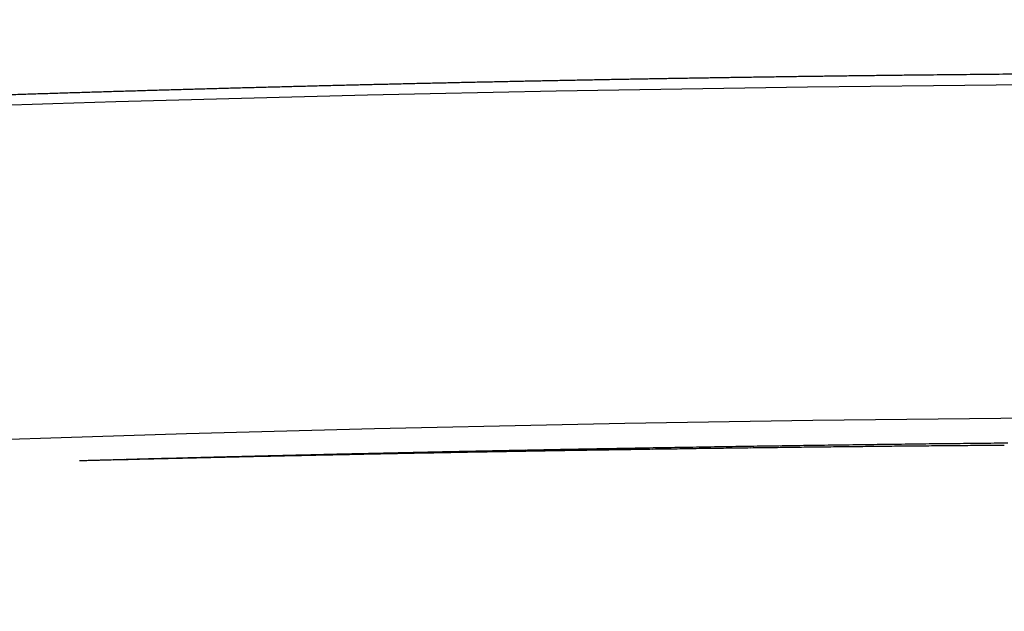
# Model space of a CAD drawing. Extents: x 5367 to 6357, y 143 to 1821.
# Drawn here: x 5813 to 5857, y 1795 to 1821 of the extents above; entities that cross this region are included whole.
import ezdxf

# ---------------------------------------------------------------- set-up
doc = ezdxf.new("R2010")
doc.units = 0
doc.layers.get('0').update_dxf_attribs({"linetype": 'CONTINUOUS'})
doc.layers.add('PV-2AB6', color=7, linetype='CONTINUOUS')

# ---------------------------------------------------------------- blocks, each defined once
blk = doc.blocks.new('*U4')
at = {"layer": 'PV-2AB6'}
blk.add_arc((1437.149, -100.159), 1857.913, 84.4477, 95.557699, dxfattribs=at)
for centre, major_axis, ratio, start_param, end_param in [((1437.602, -142.265), (0, -1915.468), 0.999956, 3.152008, 3.152351), ((1437.602, -142.265), (0, -1915.468), 0.999958, 3.151665, 3.152008), ((1437.602, -142.265), (0, -1915.468), 0.99996, 3.151323, 3.151665), ((1437.602, -142.265), (0, -1915.468), 0.999963, 3.150981, 3.151323), ((1437.602, -142.265), (0, -1915.468), 0.999965, 3.150641, 3.150981), ((1437.602, -142.265), (0, -1915.468), 0.999967, 3.150301, 3.150641), ((1437.599, -142.265), (0, -1915.468), 0.999864, 3.165524, 3.165891), ((1437.599, -142.265), (0, -1915.468), 0.999867, 3.165157, 3.165524), ((1437.599, -142.265), (0, -1915.468), 0.999869, 3.164792, 3.165157), ((1437.599, -142.265), (0, -1915.468), 0.999872, 3.164426, 3.164792), ((1437.599, -142.265), (0, -1915.468), 0.999874, 3.164061, 3.164426), ((1437.599, -142.265), (0, -1915.468), 0.999877, 3.163697, 3.164061), ((1437.599, -142.265), (0, -1915.468), 0.999879, 3.163333, 3.163697), ((1437.6, -142.265), (0, -1915.468), 0.999881, 3.16297, 3.163333), ((1437.6, -142.265), (0, -1915.468), 0.999884, 3.162607, 3.16297), ((1437.6, -142.265), (0, -1915.468), 0.999886, 3.162245, 3.162607), ((1437.6, -142.265), (0, -1915.468), 0.999889, 3.161884, 3.162245), ((1437.6, -142.265), (0, -1915.468), 0.999891, 3.161522, 3.161884), ((1437.6, -142.265), (0, -1915.468), 0.999894, 3.161162, 3.161522), ((1437.6, -142.265), (0, -1915.468), 0.999896, 3.160802, 3.161162), ((1437.6, -142.265), (0, -1915.468), 0.999899, 3.160443, 3.160802), ((1437.6, -142.265), (0, -1915.468), 0.999901, 3.160084, 3.160443), ((1437.6, -142.265), (0, -1915.468), 0.999903, 3.159726, 3.160084), ((1437.6, -142.265), (0, -1915.468), 0.999906, 3.159368, 3.159726), ((1437.601, -142.265), (0, -1915.468), 0.999908, 3.159011, 3.159368), ((1437.601, -142.265), (0, -1915.468), 0.999911, 3.158655, 3.159011), ((1437.601, -142.265), (0, -1915.468), 0.999913, 3.158299, 3.158655), ((1437.601, -142.265), (0, -1915.468), 0.999915, 3.157944, 3.158299), ((1437.601, -142.265), (0, -1915.468), 0.999918, 3.157589, 3.157944), ((1437.601, -142.265), (0, -1915.468), 0.99992, 3.157235, 3.157589), ((1437.601, -142.265), (0, -1915.468), 0.999922, 3.156882, 3.157235), ((1437.601, -142.265), (0, -1915.468), 0.999925, 3.15653, 3.156882), ((1437.601, -142.265), (0, -1915.468), 0.999927, 3.156178, 3.15653), ((1437.601, -142.265), (0, -1915.468), 0.99993, 3.155826, 3.156178), ((1437.601, -142.265), (0, -1915.468), 0.999932, 3.155476, 3.155826), ((1437.601, -142.265), (0, -1915.468), 0.999934, 3.155126, 3.155476), ((1437.601, -142.265), (0, -1915.468), 0.999937, 3.154777, 3.155126), ((1437.601, -142.265), (0, -1915.468), 0.999939, 3.154428, 3.154777), ((1437.602, -142.265), (0, -1915.468), 0.999941, 3.15408, 3.154428), ((1437.602, -142.265), (0, -1915.468), 0.999944, 3.153733, 3.15408), ((1437.602, -142.265), (0, -1915.468), 0.999946, 3.153386, 3.153733), ((1437.602, -142.265), (0, -1915.468), 0.999948, 3.153041, 3.153386), ((1437.602, -142.265), (0, -1915.468), 0.999951, 3.152696, 3.153041), ((1437.602, -142.265), (0, -1915.468), 0.999953, 3.152351, 3.152696), ((1437.596, -142.265), (0, -1915.468), 0.999808, 3.173697, 3.174073), ((1437.596, -142.265), (0, -1915.468), 0.99981, 3.173322, 3.173697), ((1437.596, -142.265), (0, -1915.468), 0.999813, 3.172946, 3.173322), ((1437.596, -142.265), (0, -1915.468), 0.999816, 3.172571, 3.172946), ((1437.596, -142.265), (0, -1915.468), 0.999818, 3.172196, 3.172571), ((1437.597, -142.265), (0, -1915.468), 0.999821, 3.171822, 3.172196), ((1437.597, -142.265), (0, -1915.468), 0.999823, 3.171448, 3.171822), ((1437.597, -142.265), (0, -1915.468), 0.999826, 3.171075, 3.171448), ((1437.597, -142.265), (0, -1915.468), 0.999829, 3.170702, 3.171075), ((1437.597, -142.265), (0, -1915.468), 0.999831, 3.170329, 3.170702), ((1437.597, -142.265), (0, -1915.468), 0.999834, 3.169957, 3.170329), ((1437.597, -142.265), (0, -1915.468), 0.999836, 3.169585, 3.169957), ((1437.598, -142.265), (0, -1915.468), 0.999839, 3.169213, 3.169585), ((1437.598, -142.265), (0, -1915.468), 0.999841, 3.168842, 3.169213), ((1437.598, -142.265), (0, -1915.468), 0.999844, 3.168472, 3.168842), ((1437.598, -142.265), (0, -1915.468), 0.999847, 3.168102, 3.168472), ((1437.598, -142.265), (0, -1915.468), 0.999849, 3.167732, 3.168102), ((1437.598, -142.265), (0, -1915.468), 0.999852, 3.167363, 3.167732), ((1437.598, -142.265), (0, -1915.468), 0.999854, 3.166994, 3.167363), ((1437.598, -142.265), (0, -1915.468), 0.999857, 3.166626, 3.166994), ((1437.599, -142.265), (0, -1915.468), 0.999859, 3.166258, 3.166626), ((1437.599, -142.265), (0, -1915.468), 0.999862, 3.165891, 3.166258), ((1435.514, -100.159), (1856.768, 0), 1, 1.589133, 1.589487), ((1435.653, -100.159), (1856.77, 0), 1, 1.588855, 1.589208), ((1435.794, -100.159), (1856.773, 0), 1, 1.588579, 1.588931), ((1435.931, -100.159), (1856.775, 0), 1, 1.588301, 1.588653), ((1436.07, -100.159), (1856.777, 0), 1, 1.588025, 1.588376), ((1436.207, -100.159), (1856.78, 0), 1, 1.587749, 1.588099), ((1431.861, -100.159), (1856.658, 0), 0.999996, 1.585243, 1.585508), ((1436.346, -100.159), (1856.782, 0), 1, 1.587474, 1.587823), ((1431.961, -100.159), (1856.659, 0), 0.999996, 1.585033, 1.585297), ((1436.482, -100.159), (1856.784, 0), 1, 1.587198, 1.587547), ((1432.063, -100.159), (1856.66, 0), 0.999996, 1.584824, 1.585088), ((1432.164, -100.159), (1856.662, 0), 0.999996, 1.584615, 1.584879), ((1436.618, -100.159), (1856.786, 0), 1, 1.586923, 1.587271), ((1432.265, -100.159), (1856.663, 0), 0.999997, 1.584407, 1.58467), ((1436.753, -100.159), (1856.789, 0), 1, 1.586648, 1.586996), ((1432.364, -100.159), (1856.664, 0), 0.999997, 1.584198, 1.58446), ((1436.89, -100.159), (1856.791, 0), 1, 1.586375, 1.586722), ((1432.466, -100.159), (1856.665, 0), 0.999997, 1.58399, 1.584253), ((1437.023, -100.159), (1856.793, 0), 1, 1.586101, 1.586447), ((1432.566, -100.159), (1856.666, 0), 0.999997, 1.583783, 1.584044), ((1432.666, -100.159), (1856.667, 0), 0.999997, 1.583575, 1.583837), ((1437.159, -100.159), (-87.76, -1854.72), 1, 3.203907, 3.204252), ((1432.766, -100.159), (1856.668, 0), 0.999997, 1.583368, 1.583629), ((1437.292, -100.159), (1856.797, 0), 1, 1.585556, 1.5859), ((1432.865, -100.159), (1856.669, 0), 0.999997, 1.583161, 1.583421), ((1437.426, -100.159), (1856.799, 0), 1, 1.585284, 1.585628), ((1432.966, -100.159), (1856.67, 0), 0.999997, 1.582955, 1.583215), ((1433.063, -100.159), (1856.671, 0), 0.999998, 1.582748, 1.583008), ((1437.56, -100.159), (1856.801, 0), 1, 1.585014, 1.585356), ((1433.163, -100.159), (1856.672, 0), 0.999998, 1.582542, 1.582802), ((1437.693, -100.159), (1856.803, 0), 1, 1.584743, 1.585085), ((1433.262, -100.159), (1856.673, 0), 0.999998, 1.582337, 1.582596), ((1437.825, -100.159), (1856.805, 0), 1, 1.584474, 1.584815), ((1433.362, -100.159), (1856.674, 0), 0.999998, 1.582132, 1.58239), ((1433.46, -100.159), (1856.675, 0), 0.999998, 1.581927, 1.582185), ((1437.957, -100.159), (1856.806, 0), 1, 1.584204, 1.584544), ((1433.558, -100.159), (1856.676, 0), 0.999998, 1.581722, 1.58198), ((1438.089, -100.159), (1856.808, 0), 1, 1.583936, 1.584276), ((1433.655, -100.159), (1856.677, 0), 0.999998, 1.581517, 1.581775), ((1438.221, -100.159), (1856.81, 0), 1, 1.583669, 1.584008), ((1433.756, -100.159), (1856.678, 0), 0.999998, 1.581315, 1.581572), ((1433.852, -100.159), (1856.678, 0), 0.999998, 1.581111, 1.581367), ((1438.353, -100.159), (1856.812, 0), 1, 1.583403, 1.58374), ((1433.95, -100.159), (1856.679, 0), 0.999999, 1.580908, 1.581163), ((1438.485, -100.159), (1856.814, 0), 1, 1.583137, 1.583474), ((1434.048, -100.159), (1856.68, 0), 0.999999, 1.580705, 1.580961), ((1438.616, -100.159), (1856.815, 0), 1, 1.582873, 1.583208), ((1434.145, -100.159), (1856.681, 0), 0.999999, 1.580503, 1.580758), ((1434.243, -100.159), (1856.682, 0), 0.999999, 1.580301, 1.580555), ((1438.747, -100.159), (1856.817, 0), 1, 1.582609, 1.582943), ((1434.34, -100.159), (1856.682, 0), 0.999999, 1.5801, 1.580354), ((1438.876, -100.159), (1856.819, 0), 1, 1.582345, 1.582679), ((1434.439, -100.159), (1856.683, 0), 0.999999, 1.5799, 1.580153), ((1439.008, -100.159), (1856.82, 0), 0.999999, 1.582084, 1.582416), ((1434.534, -100.159), (1856.684, 0), 0.999999, 1.579698, 1.579951), ((1434.631, -100.159), (1856.685, 0), 0.999999, 1.579498, 1.579751), ((1439.14, -100.159), (1856.822, 0), 0.999999, 1.581824, 1.582155), ((1434.729, -100.159), (1856.685, 0), 0.999999, 1.579299, 1.579551), ((1439.269, -100.159), (1856.824, 0), 0.999999, 1.581563, 1.581893), ((1434.825, -100.159), (1856.686, 0), 0.999999, 1.579099, 1.579351), ((1439.4, -100.159), (1856.825, 0), 0.999999, 1.581305, 1.581634), ((1434.921, -100.159), (1856.687, 0), 0.999999, 1.5789, 1.579151), ((1435.019, -100.159), (1856.687, 0), 0.999999, 1.578703, 1.578953), ((1439.53, -100.159), (1856.827, 0), 0.999999, 1.581047, 1.581375), ((1431.087, -100.159), (1856.677, 0), 0.999995, 1.597151, 1.597513), ((1426.984, -100.159), (1856.583, 0), 0.999985, 1.594812, 1.595088), ((1431.255, -100.159), (1856.681, 0), 0.999995, 1.59688, 1.597241), ((1427.101, -100.159), (1856.586, 0), 0.999985, 1.594599, 1.594875), ((1431.42, -100.159), (1856.684, 0), 0.999995, 1.596607, 1.596969), ((1427.217, -100.159), (1856.588, 0), 0.999986, 1.594385, 1.594661), ((1427.334, -100.159), (1856.59, 0), 0.999986, 1.594172, 1.594448), ((1431.586, -100.159), (1856.688, 0), 0.999996, 1.596335, 1.596697), ((1427.447, -100.159), (1856.592, 0), 0.999986, 1.593958, 1.594233), ((1431.749, -100.159), (1856.692, 0), 0.999996, 1.596061, 1.596423), ((1427.563, -100.159), (1856.594, 0), 0.999987, 1.593745, 1.59402), ((1431.91, -100.159), (1856.695, 0), 0.999996, 1.595787, 1.596148), ((1427.676, -100.159), (1856.596, 0), 0.999987, 1.59353, 1.593806), ((1427.791, -100.159), (1856.598, 0), 0.999987, 1.593317, 1.593592), ((1432.073, -100.159), (1856.699, 0), 0.999996, 1.595513, 1.595875), ((1427.904, -100.159), (1856.6, 0), 0.999988, 1.593103, 1.593378), ((1432.233, -100.159), (1856.703, 0), 0.999996, 1.595239, 1.5956), ((1428.017, -100.159), (1856.602, 0), 0.999988, 1.59289, 1.593164), ((1432.392, -100.159), (1856.706, 0), 0.999997, 1.594963, 1.595324), ((1428.129, -100.159), (1856.604, 0), 0.999988, 1.592675, 1.59295), ((1428.242, -100.159), (1856.606, 0), 0.999988, 1.592462, 1.592736), ((1432.549, -100.159), (1856.709, 0), 0.999997, 1.594687, 1.595048), ((1428.354, -100.159), (1856.608, 0), 0.999989, 1.592248, 1.592522), ((1432.707, -100.159), (1856.713, 0), 0.999997, 1.594412, 1.594772), ((1428.466, -100.159), (1856.61, 0), 0.999989, 1.592034, 1.592308), ((1432.862, -100.159), (1856.716, 0), 0.999997, 1.594135, 1.594495), ((1428.576, -100.159), (1856.612, 0), 0.999989, 1.59182, 1.592094), ((1433.017, -100.159), (1856.719, 0), 0.999998, 1.593858, 1.594218), ((1428.687, -100.159), (1856.613, 0), 0.99999, 1.591607, 1.59188), ((1428.798, -100.159), (1856.615, 0), 0.99999, 1.591393, 1.591666), ((1433.17, -100.159), (1856.723, 0), 0.999998, 1.593581, 1.593941), ((1428.907, -100.159), (1856.617, 0), 0.99999, 1.591179, 1.591452), ((1433.323, -100.159), (1856.726, 0), 0.999998, 1.593304, 1.593663), ((1429.018, -100.159), (1856.619, 0), 0.99999, 1.590966, 1.591239), ((1433.476, -100.159), (1856.729, 0), 0.999998, 1.593026, 1.593386), ((1429.126, -100.159), (1856.62, 0), 0.999991, 1.590752, 1.591024), ((1429.236, -100.159), (1856.622, 0), 0.999991, 1.590539, 1.590811), ((1433.626, -100.159), (1856.732, 0), 0.999998, 1.592748, 1.593107), ((1429.344, -100.159), (1856.624, 0), 0.999991, 1.590325, 1.590597), ((1433.776, -100.159), (1856.735, 0), 0.999998, 1.59247, 1.592829), ((1429.453, -100.159), (1856.626, 0), 0.999991, 1.590112, 1.590384), ((1433.925, -100.159), (1856.738, 0), 0.999998, 1.592192, 1.59255), ((1429.559, -100.159), (1856.627, 0), 0.999992, 1.589898, 1.59017), ((1429.668, -100.159), (1856.629, 0), 0.999992, 1.589686, 1.589957), ((1434.074, -100.159), (1856.741, 0), 0.999999, 1.591914, 1.592272), ((1429.775, -100.159), (1856.63, 0), 0.999992, 1.589472, 1.589743), ((1434.221, -100.159), (1856.744, 0), 0.999999, 1.591635, 1.591993), ((1429.883, -100.159), (1856.632, 0), 0.999992, 1.58926, 1.58953), ((1434.367, -100.159), (1856.747, 0), 0.999999, 1.591357, 1.591714), ((1429.989, -100.159), (1856.634, 0), 0.999993, 1.589047, 1.589317), ((1430.095, -100.159), (1856.635, 0), 0.999993, 1.588834, 1.589104), ((1434.513, -100.159), (1856.749, 0), 0.999999, 1.591079, 1.591436), ((1430.201, -100.159), (1856.637, 0), 0.999993, 1.588621, 1.588891), ((1434.659, -100.159), (1856.752, 0), 0.999999, 1.590801, 1.591157), ((1430.307, -100.159), (1856.638, 0), 0.999993, 1.588409, 1.588679), ((1434.802, -100.159), (1856.755, 0), 0.999999, 1.590522, 1.590878), ((1430.412, -100.159), (1856.64, 0), 0.999993, 1.588197, 1.588466), ((1430.517, -100.159), (1856.641, 0), 0.999994, 1.587984, 1.588253), ((1434.946, -100.159), (1856.758, 0), 0.999999, 1.590244, 1.5906), ((1430.622, -100.159), (1856.642, 0), 0.999994, 1.587772, 1.58804), ((1435.089, -100.159), (1856.76, 0), 0.999999, 1.589966, 1.590321), ((1430.727, -100.159), (1856.644, 0), 0.999994, 1.587561, 1.587829), ((1435.231, -100.159), (1856.763, 0), 0.999999, 1.589688, 1.590042), ((1430.831, -100.159), (1856.645, 0), 0.999994, 1.587349, 1.587617), ((1430.935, -100.159), (1856.647, 0), 0.999994, 1.587137, 1.587405), ((1435.372, -100.159), (1856.765, 0), 1, 1.58941, 1.589764), ((1431.039, -100.159), (1856.648, 0), 0.999995, 1.586926, 1.587193), ((1431.143, -100.159), (1856.649, 0), 0.999995, 1.586715, 1.586982), ((1431.245, -100.159), (1856.651, 0), 0.999995, 1.586504, 1.58677), ((1431.349, -100.159), (1856.652, 0), 0.999995, 1.586293, 1.586559), ((1431.451, -100.159), (1856.653, 0), 0.999995, 1.586082, 1.586348), ((1431.555, -100.159), (1856.654, 0), 0.999995, 1.585873, 1.586138), ((1431.656, -100.159), (1856.656, 0), 0.999996, 1.585662, 1.585927), ((1431.758, -100.159), (1856.657, 0), 0.999996, 1.585452, 1.585717), ((1430.405, -100.159), (1856.661, 0), 0.999993, 1.59823, 1.598591), ((1426.276, -100.159), (1856.57, 0), 0.999983, 1.596091, 1.596368), ((1426.397, -100.159), (1856.572, 0), 0.999983, 1.595879, 1.596156), ((1430.577, -100.159), (1856.665, 0), 0.999994, 1.597961, 1.598322), ((1426.515, -100.159), (1856.575, 0), 0.999984, 1.595665, 1.595942), ((1430.749, -100.159), (1856.669, 0), 0.999994, 1.597692, 1.598053), ((1426.633, -100.159), (1856.577, 0), 0.999984, 1.595452, 1.595729), ((1430.918, -100.159), (1856.673, 0), 0.999994, 1.597422, 1.597783), ((1426.75, -100.159), (1856.579, 0), 0.999984, 1.595239, 1.595515), ((1426.869, -100.159), (1856.581, 0), 0.999985, 1.595026, 1.595303)]:
    blk.add_ellipse(centre, major_axis=major_axis, ratio=ratio, start_param=start_param, end_param=end_param, dxfattribs=at)
blk.add_open_spline([(1256.376, 1764.197), (1376.426, 1775.577), (1497.432, 1775.577), (1617.482, 1764.196)], degree=3, dxfattribs=at)
blk = doc.blocks.new('A$C0D4B6A36')
at = {"layer": 'PV-2AB6'}
blk.add_blockref('*U4', (-3593.928, -1463.655), dxfattribs=at)

msp = doc.modelspace()

# ---------------------------------------------------------------- block references
msp.add_blockref('A$C0D4B6A36', (8030.753, 1509.321))

doc.saveas('drawing.dxf')
